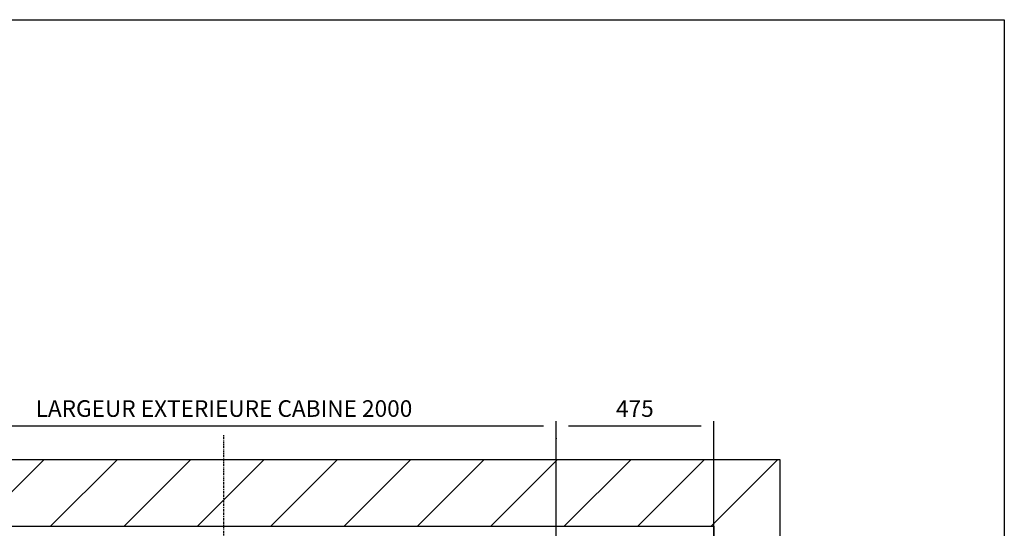
# Model space of a CAD drawing. Extents: x 10 to 2370, y 10 to 287.
# Drawn here: x 81 to 200, y 226 to 287 of the extents above; entities that cross this region are included whole.
import ezdxf

# ---------------------------------------------------------------- set-up
doc = ezdxf.new("R2010")
doc.units = 0
doc.header["$LTSCALE"] = 0.5
doc.header["$MEASUREMENT"] = 0
doc.linetypes.add('ACAD_ISO10W100', pattern=[18.5, 12, -3, 0.5, -3])
doc.layers.get('0').update_dxf_attribs({"linetype": 'CONTINUOUS'})
for name, color, linetype in [('6', 7, 'CONTINUOUS'), ('7', 6, 'ACAD_ISO10W100'), ('8', 3, 'CONTINUOUS'), ('9', 7, 'CONTINUOUS')]:
    doc.layers.add(name, color=color, linetype=linetype)
doc.styles.add('LD', font='ARIALUNI.TTF')
doc.dimstyles.new('LIFT', dxfattribs={"dimtxt": 2, "dimasz": 1.5, "dimexe": 0.6, "dimexo": 0, "dimgap": 0.5, "dimtad": 1, "dimdec": 0, "dimzin": 0, "dimdsep": 46, "dimtxsty": 'LD', "dimcen": 0, "dimdle": 3.5, "dimclrd": 1, "dimclre": 1, "dimclrt": 5, "dimadec": 0, "dimazin": 0, "dimtfac": 1, "dimtdec": 0, "dimtix": 1, "dimtmove": 1, "dimatfit": 3, "dimfxl": 0, "dimtolj": 1, "dimtzin": 0, "dimarcsym": 0})

# ---------------------------------------------------------------- blocks, each defined once
blk = doc.blocks.new('BORD_MACPUARSA_A4_V')
at = {"layer": '8'}
for p, q in [((0, 277), (190, 277)), ((190, 277), (190, 0))]:
    blk.add_line(p, q, dxfattribs=at)
blk = doc.blocks.new('LD_20170524112423_00000000')
blk.add_blockref('BORD_MACPUARSA_A4_V', (0, 0))
blk = doc.blocks.new('LD_20170524112423_00000001')
for p, q in [((2950, 2700), (0, 2700)), ((3150, 2700), (2950, 2700)), ((3150, -200), (3150, 2700)), ((0, 2500), (2950, 2500)), ((2950, 1452), (2950, 2500)), ((2950, 2500), (2950, 0))]:
    blk.add_line(p, q)
blk = doc.blocks.new('*D102')
at = {"layer": '9', "color": 1}
for p, q in [((66, 220.68), (66, 238.64)), ((146, 220.68), (146, 238.64)), ((144.5, 238.04), (67.5, 238.04))]:
    blk.add_line(p, q, dxfattribs=at)
for p in [(66, 220.69), (146, 220.69)]:
    blk.add_point(p, dxfattribs=at)
for points in [[(66, 238.04), (67.5, 238.29), (67.5, 237.79), (66, 238.04)], [(146, 238.04), (144.5, 237.79), (144.5, 238.29), (146, 238.04)]]:
    blk.add_solid(points, dxfattribs=at)
at = {"layer": '9', "color": 5, "insert": (106, 238.54), "char_height": 2, "attachment_point": 8, "style": 'LD'}
blk.add_mtext('LARGEUR EXTERIEURE CABINE 2000', dxfattribs=at)
blk = doc.blocks.new('*D105')
at = {"layer": '9', "color": 1}
for p, q in [((146, 236.54), (146, 238.64)), ((165, 178.68), (165, 238.64)), ((163.5, 238.04), (147.5, 238.04))]:
    blk.add_line(p, q, dxfattribs=at)
for p in [(146, 236.55), (165, 178.69)]:
    blk.add_point(p, dxfattribs=at)
for points in [[(146, 238.04), (147.5, 238.29), (147.5, 237.79), (146, 238.04)], [(165, 238.04), (163.5, 237.79), (163.5, 238.29), (165, 238.04)]]:
    blk.add_solid(points, dxfattribs=at)
at = {"layer": '9', "color": 5, "insert": (155.5, 238.54), "char_height": 2, "attachment_point": 8, "style": 'LD'}
blk.add_mtext('475', dxfattribs=at)
blk = doc.blocks.new('LD_20170524112424_0000001B')
at = {"layer": '7'}
blk.add_line((0, -1592), (0, 1458), dxfattribs=at)
blk = doc.blocks.new('LD_20170524112424_0000001F')
at = {"layer": '8'}
for p, q in [((732.2, 2500), (932.2, 2700)), ((953.2, 2500), (1153.2, 2700)), ((1174.2, 2500), (1374.2, 2700)), ((1395.1, 2500), (1595.1, 2700)), ((1616.1, 2500), (1816.1, 2700)), ((1837.1, 2500), (2037.1, 2700)), ((2058.1, 2500), (2258.1, 2700)), ((2279, 2500), (2479, 2700)), ((2500, 2500), (2700, 2700)), ((2500, 2500), (2700, 2700)), ((2721, 2500), (2921, 2700)), ((2941.9, 2500), (3141.9, 2700))]:
    blk.add_line(p, q, dxfattribs=at)

msp = doc.modelspace()

# ---------------------------------------------------------------- block references
at = {"layer": '6'}
msp.add_blockref('LD_20170524112423_00000000', (10, 10), dxfattribs=at)
at = {"layer": '6', "xscale": 0.04, "yscale": 0.04, "zscale": 0.04}
for name, p in [('LD_20170524112424_0000001B', (106, 178.68)), ('LD_20170524112423_00000001', (47, 126)), ('LD_20170524112424_0000001F', (47, 126))]:
    msp.add_blockref(name, p, dxfattribs=at)

# ---------------------------------------------------------------- dimensions: what is measured, and where the dimension line sits
at = {"layer": '9'}
dim = msp.add_linear_dim(base=(106, 238.038), p1=(66, 220.68), p2=(146, 220.68), text='LARGEUR EXTERIEURE CABINE <>', dimstyle='LIFT', override={"dimscale": 1, "dimlfac": 25, "dimtix": 1}, dxfattribs=at)
dim.commit()
dim.dimension.update_dxf_attribs({"geometry": '*D102', "text_midpoint": (106, 238.038)})
dim = msp.add_linear_dim(base=(155.5, 238.038), p1=(146, 236.538), p2=(165, 178.68), dimstyle='LIFT', override={"dimscale": 1, "dimlfac": 25, "dimtix": 1}, dxfattribs=at)
dim.commit()
dim.dimension.update_dxf_attribs({"geometry": '*D105', "text_midpoint": (155.5, 238.038)})

doc.saveas('drawing.dxf')
